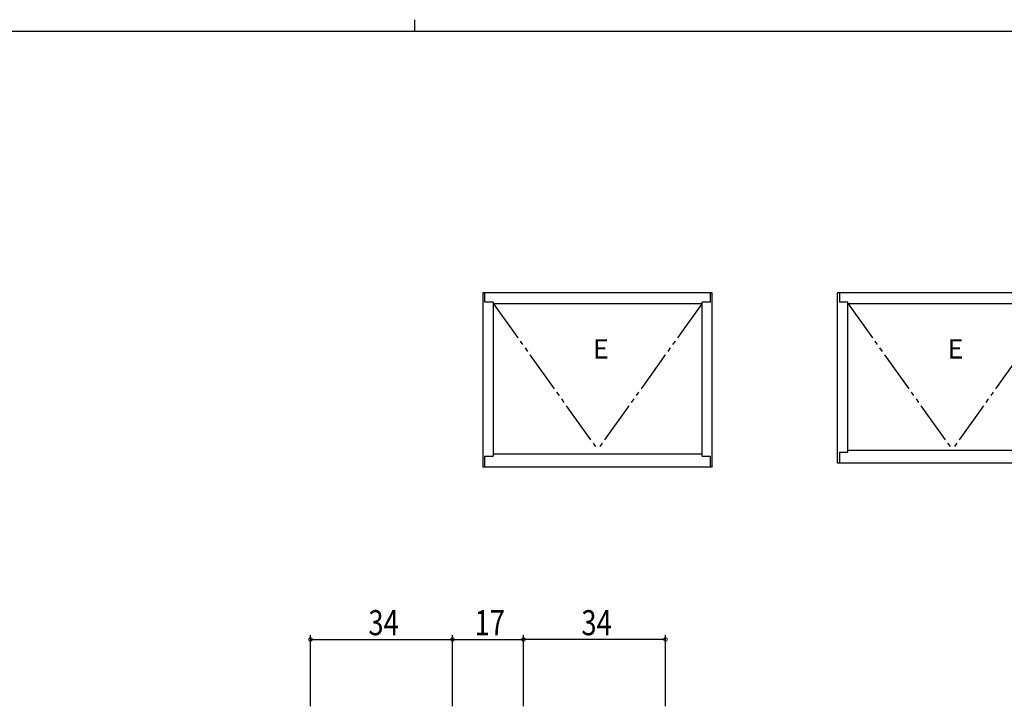
# Model space of a CAD drawing. Extents: x 0 to 793, y 0 to 564.
# Drawn here: x 293 to 529, y 400 to 564 of the extents above; entities that cross this region are included whole.
import ezdxf

# ---------------------------------------------------------------- set-up
doc = ezdxf.new("R2010")
doc.units = 0
doc.linetypes.add('YDIVIDE_1', pattern=[15, 10, -1, 1, -1, 1, -1])
for name, color, linetype in [('YKK_A1', 4, 'CONTINUOUS'), ('YKK_D', 6, 'CONTINUOUS'), ('YKK_ZWAK', 7, 'CONTINUOUS')]:
    doc.layers.add(name, color=color, linetype=linetype)
doc.styles.get("Standard").update_dxf_attribs({"font": 'ROMANS.SHX', "bigfont": 'EXTFONT.SHX'})

# ---------------------------------------------------------------- blocks, each defined once
blk = doc.blocks.new('A201')
at = {"layer": 'YKK_ZWAK', "color": 8, "linetype": 'Continuous'}
blk.add_line((296.01, 412), (296.01, 410), dxfattribs=at)
at = {"layer": 'YKK_ZWAK', "color": 254, "linetype": 'Continuous'}
blk.add_line((571, 410), (21, 410), dxfattribs=at)

msp = doc.modelspace()

# ---------------------------------------------------------------- linework, layer by layer
at = {"layer": 'YKK_A1', "linetype": 'Continuous'}
for p, q in [((404.19, 498.88), (404.19, 457.15)), ((459.09, 498.88), (404.19, 498.88)), ((404.64, 496.58), (404.64, 498.88)), ((458.64, 496.58), (458.64, 498.88)), ((459.09, 457.15), (459.09, 498.88)), ((489.09, 458.1), (489.09, 498.88)), ((598.24, 498.88), (489.09, 498.88)), ((489.54, 498.88), (489.54, 496.58)), ((406.64, 496.58), (404.64, 496.58)), ((406.64, 496.58), (406.64, 459.78)), ((456.64, 496.23), (406.64, 496.23)), ((456.64, 459.78), (456.64, 496.58)), ((458.64, 496.58), (456.64, 496.58)), ((491.54, 496.58), (489.54, 496.58)), ((491.54, 460.73), (491.54, 496.58)), ((595.79, 496.23), (491.54, 496.23)), ((404.64, 457.15), (404.64, 459.78)), ((404.64, 459.78), (406.64, 459.78)), ((406.64, 460.28), (456.64, 460.28)), ((456.64, 459.78), (458.64, 459.78)), ((458.64, 457.15), (458.64, 459.78)), ((489.54, 460.73), (489.54, 458.1)), ((489.54, 460.73), (491.54, 460.73)), ((491.54, 461.23), (595.79, 461.23)), ((598.24, 458.1), (489.09, 458.1)), ((459.09, 457.15), (404.19, 457.15))]:
    msp.add_line(p, q, dxfattribs=at)
at = {"layer": 'YKK_A1', "linetype": 'YDIVIDE_1'}
for p, q in [((406.71, 496.23), (431.64, 461.33)), ((456.57, 496.23), (431.64, 461.33)), ((491.61, 496.23), (516.54, 461.33)), ((541.47, 496.23), (516.54, 461.33))]:
    msp.add_line(p, q, dxfattribs=at)
at = {"layer": 'YKK_D'}
for p, q in [((362.9, 399.91), (362.9, 416.91)), ((362.9, 415.91), (396.9, 415.91)), ((396.9, 399.91), (396.9, 416.91)), ((396.9, 399.91), (396.9, 416.91)), ((396.9, 415.91), (413.9, 415.91)), ((413.9, 399.91), (413.9, 416.91)), ((413.9, 399.91), (413.9, 416.91)), ((447.9, 415.91), (413.9, 415.91)), ((447.9, 399.91), (447.9, 416.91))]:
    msp.add_line(p, q, dxfattribs=at)
at = {"layer": 'YKK_D', "linetype": 'ByBlock', "const_width": 0.85}
for points in [[(363.01, 415.91, 1), (362.79, 415.91, 1)], [(396.79, 415.91, 1), (397.01, 415.91, 1)], [(397.01, 415.91, 1), (396.79, 415.91, 1)], [(414.01, 415.91, 1), (413.79, 415.91, 1)], [(413.79, 415.91, 1), (414.01, 415.91, 1)], [(447.79, 415.91, 1), (448.01, 415.91, 1)]]:
    msp.add_lwpolyline(points, format="xyb", close=True, dxfattribs=at)

# ---------------------------------------------------------------- block references
at = {"layer": 'YKK_ZWAK', "xscale": 1.4, "yscale": 1.4, "zscale": 1.4}
msp.add_blockref('A201', (-26.6, -12.6), dxfattribs=at)

# ---------------------------------------------------------------- texts
at = {"layer": 'YKK_A1', "width": 0.893728}
for p in [(429.63, 483.12), (514.53, 483.12)]:
    msp.add_text('Ｅ', height=4.62, dxfattribs=at).set_placement(p)
at = {"layer": 'YKK_D', "width": 0.8}
for s, p in [('34', (376.76, 416.91)), ('17', (402.18, 416.91)), ('34', (427.76, 416.91))]:
    msp.add_text(s, height=6, dxfattribs=at).set_placement(p)

doc.saveas('drawing.dxf')
